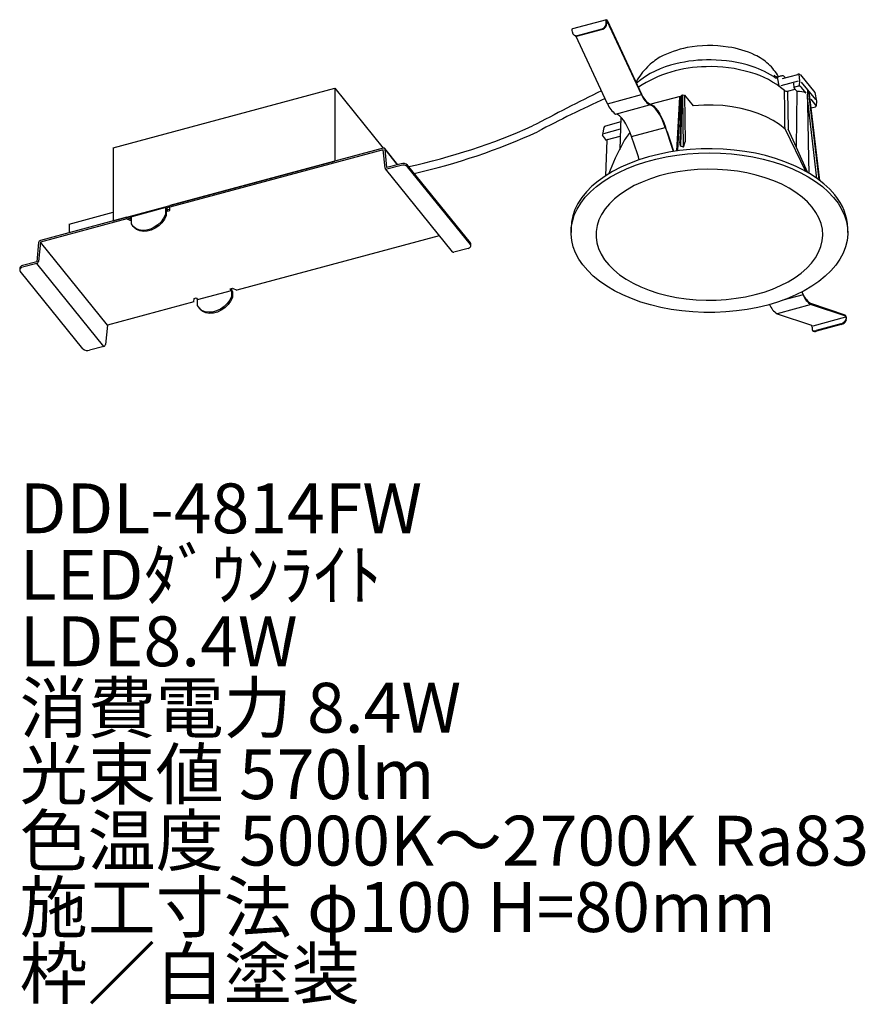
# Model space of a CAD drawing. Extents: x 0 to 50.9, y -39.4 to 19.9.
import ezdxf

# ---------------------------------------------------------------- set-up
doc = ezdxf.new("R2010")
doc.units = 0
doc.header["$MEASUREMENT"] = 0
doc.layers.add('DAIKO', color=7, linetype='CONTINUOUS')
doc.styles.add('BIGFONT', font='txt', dxfattribs={"height": 1, "bigfont": 'bigfont'})

# ---------------------------------------------------------------- blocks, each defined once
blk = doc.blocks.new('TOP')
at = {"layer": 'DAIKO'}
for p, q in [((35.379585, 20.009505), (33.340392, 19.460567)), ((35.357649, 19.953022), (35.360386, 19.980244)), ((35.35944, 19.919934), (35.357649, 19.953022)), ((35.372135, 19.809352), (35.35944, 19.919934)), ((35.360386, 19.980244), (35.367435, 19.999437)), ((35.367435, 19.999437), (35.378235, 20.009077)), ((35.378235, 20.009077), (35.39193, 20.008399)), ((35.384515, 19.935311), (35.382995, 19.920188)), ((35.382995, 19.920188), (35.38399, 19.901806)), ((35.38399, 19.901806), (35.396685, 19.791224)), ((35.388431, 19.945974), (35.384515, 19.935311)), ((35.394432, 19.95133), (35.388431, 19.945974)), ((35.39193, 20.008399), (35.40743, 19.997457)), ((35.40204, 19.950953), (35.394432, 19.95133)), ((35.410651, 19.944874), (35.40204, 19.950953)), ((35.40743, 19.997457), (35.423507, 19.977119)), ((35.419582, 19.933576), (35.410651, 19.944874)), ((35.428124, 19.917954), (35.419582, 19.933576)), ((35.423507, 19.977119), (35.438881, 19.949002)), ((37.488968, 15.501197), (35.428124, 19.917954)), ((35.438881, 19.949002), (37.499431, 15.532876)), ((33.318456, 19.404084), (33.321193, 19.431306)), ((33.320247, 19.370997), (33.318456, 19.404084)), ((33.332943, 19.260415), (33.320247, 19.370997)), ((33.321193, 19.431306), (33.328242, 19.450499)), ((33.328242, 19.450499), (33.339043, 19.460139)), ((33.426628, 19.092272), (33.451178, 19.074144)), ((35.449776, 14.952259), (33.545448, 19.033575)), ((33.636573, 19.057151), (35.131981, 19.459706)), ((33.661123, 19.039023), (35.156531, 19.441577)), ((45.976645, 16.477024), (46.888093, 16.720125)), ((47.01109, 16.320849), (46.977192, 16.706606)), ((47.050753, 16.695685), (47.919734, 15.626223)), ((45.690263, 16.447041), (45.642769, 16.557169)), ((45.784652, 16.026644), (45.690263, 16.447041)), ((46.912851, 16.312636), (45.876179, 16.033571)), ((46.092155, 16.57969), (46.139641, 16.520902)), ((46.678642, 15.908502), (46.66698, 16.182008)), ((47.00347, 16.040287), (47.01109, 16.320849)), ((47.971369, 15.20702), (47.124682, 16.255215)), ((5.700978, 12.29389), (19.037298, 15.883943)), ((19.037298, 15.883943), (19.037298, 11.486872)), ((19.037298, 15.883943), (21.954756, 12.272137)), ((35.449776, 14.952259), (37.488968, 15.501197)), ((39.874542, 15.431312), (39.795529, 12.66657)), ((39.91783, 15.46983), (39.829987, 12.396118)), ((39.874542, 15.431312), (39.91783, 15.46983)), ((39.91783, 15.46983), (39.985824, 15.488133)), ((40.018997, 12.33248), (39.985824, 15.488133)), ((39.985824, 15.488133), (40.085478, 15.467194)), ((40.085478, 15.467194), (40.115094, 12.649885)), ((40.085478, 15.467194), (40.606781, 14.821823)), ((46.106598, 14.63029), (46.0861, 15.743869)), ((46.276553, 15.711396), (46.731917, 15.833977)), ((46.276553, 15.711396), (46.297516, 14.556494)), ((46.685647, 15.89126), (46.856486, 15.679762)), ((46.908101, 15.9989), (46.721911, 15.948778)), ((46.825671, 12.306969), (46.856486, 15.679762)), ((47.403159, 15.590845), (47.126465, 15.933392)), ((47.480748, 15.311836), (47.491668, 15.78144)), ((47.523108, 15.761965), (48.153706, 10.380477)), ((48.215196, 10.334109), (47.588676, 15.680792)), ((47.919734, 15.626223), (48.012342, 15.102331)), ((35.93628, 14.332291), (37.975472, 14.881229)), ((37.964422, 14.939162), (38.081965, 14.902344)), ((38.089707, 14.846014), (37.975472, 14.881229)), ((39.811984, 15.394093), (38.045182, 14.918481)), ((38.081965, 14.902344), (38.206818, 14.819897)), ((38.21111, 14.766252), (38.089707, 14.846014)), ((38.206818, 14.819897), (38.335952, 14.693824)), ((39.626555, 12.10848), (39.802343, 15.372156)), ((39.82758, 15.336156), (39.653935, 12.112255)), ((39.803221, 15.37992), (39.802343, 15.372156)), ((39.804923, 15.386203), (39.803221, 15.37992)), ((39.82758, 15.385148), (39.871663, 15.330573)), ((39.870311, 15.283255), (39.82758, 15.336156)), ((41.232327, 14.864154), (40.606781, 14.821823)), ((41.808099, 14.867485), (41.232327, 14.864154)), ((42.381214, 14.83541), (41.808099, 14.867485)), ((42.945155, 14.768293), (42.381214, 14.83541)), ((48.049713, 10.456327), (47.480748, 15.311836)), ((47.480748, 15.311836), (47.487053, 14.958292)), ((47.487053, 14.958292), (47.546662, 11.611978)), ((47.986613, 14.868531), (47.690943, 15.234569)), ((48.012342, 15.102331), (48.000622, 14.82979)), ((36.050515, 14.297076), (35.93628, 14.332291)), ((36.171917, 14.217314), (36.050515, 14.297076)), ((38.336716, 14.64389), (38.21111, 14.766252)), ((38.335952, 14.693824), (38.466236, 14.527179)), ((38.463462, 14.481914), (38.336716, 14.64389)), ((38.588251, 14.284278), (38.463462, 14.481914)), ((38.466236, 14.527179), (38.59451, 14.324007)), ((38.70804, 14.055806), (38.588251, 14.284278)), ((38.59451, 14.324007), (38.717664, 14.089233)), ((43.493514, 14.666896), (42.945155, 14.768293)), ((44.020055, 14.532373), (43.493514, 14.666896)), ((44.518795, 14.366252), (44.020055, 14.532373)), ((44.984063, 14.170422), (44.518795, 14.366252)), ((46.124245, 13.668665), (46.106598, 14.63029)), ((46.297516, 14.556494), (46.318106, 13.418355)), ((47.708644, 14.699916), (47.960497, 14.77298)), ((36.237957, 13.855431), (35.321096, 13.608617)), ((36.297523, 14.094952), (36.171917, 14.217314)), ((36.249475, 14.146316), (36.187085, 12.201169)), ((36.424269, 13.932976), (36.297523, 14.094952)), ((36.549059, 13.73534), (36.424269, 13.932976)), ((36.668848, 13.506868), (36.549059, 13.73534)), ((38.819904, 13.802075), (38.70804, 14.055806)), ((38.717664, 14.089233), (38.832709, 13.828551)), ((38.921112, 13.529279), (38.819904, 13.802075)), ((38.832709, 13.828551), (38.936857, 13.548284)), ((45.410571, 13.94711), (44.984063, 14.170422)), ((45.793471, 13.698853), (45.410571, 13.94711)), ((46.12841, 13.428473), (45.793471, 13.698853)), ((46.128649, 13.428258), (46.124245, 13.668665)), ((35.224751, 13.518165), (35.135425, 13.097855)), ((35.395144, 12.74543), (35.148391, 13.050911)), ((35.220384, 13.165098), (36.226692, 13.43599)), ((36.780711, 13.253138), (36.668848, 13.506868)), ((36.881919, 12.980341), (36.780711, 13.253138)), ((36.881919, 12.980341), (38.921112, 13.529279)), ((46.128649, 13.428258), (47.367954, 10.881906)), ((46.825671, 12.306969), (46.318106, 13.418355)), ((35.395429, 12.755402), (35.334324, 10.617252)), ((35.438717, 12.793919), (36.212781, 13.002292)), ((39.829987, 12.396118), (39.795529, 12.66657)), ((40.018997, 12.33248), (40.115094, 12.649885)), ((5.700978, 12.29389), (5.700978, 7.896818)), ((21.94996, 12.270942), (9.113227, 8.815375)), ((21.94996, 12.172957), (9.113227, 8.717389)), ((22.060211, 11.06727), (21.94996, 12.172957)), ((22.8243, 11.281497), (22.04331, 12.248361)), ((22.168555, 11.104975), (22.058303, 12.210662)), ((22.811603, 11.278079), (22.058303, 12.210662)), ((38.512018, 11.904919), (37.906648, 11.75034)), ((39.136749, 12.031243), (38.512018, 11.904919)), ((38.978965, 11.757396), (39.61563, 11.861995)), ((39.77689, 12.128515), (39.136749, 12.031243)), ((39.61563, 11.861995), (40.264678, 11.937063)), ((40.428395, 12.196118), (39.77689, 12.128515)), ((40.018997, 12.33248), (39.829987, 12.396118)), ((40.264678, 11.937063), (40.922006, 11.982125)), ((41.087145, 12.233626), (40.428395, 12.196118)), ((40.922006, 11.982125), (41.583457, 11.996895)), ((41.748974, 12.240802), (41.087145, 12.233626)), ((41.583457, 11.996895), (42.24485, 11.981281)), ((42.409699, 12.2176), (41.748974, 12.240802)), ((42.24485, 11.981281), (42.902003, 11.935381)), ((43.065142, 12.164166), (42.409699, 12.2176)), ((42.902003, 11.935381), (43.550763, 11.859486)), ((43.711159, 12.08084), (43.065142, 12.164166)), ((43.550763, 11.859486), (44.187025, 11.754074)), ((44.343665, 11.968146), (43.711159, 12.08084)), ((44.958663, 11.826798), (44.343665, 11.968146)), ((47.472911, 10.822377), (46.825671, 12.306969)), ((5.700978, 7.896818), (19.037298, 11.486872)), ((23.02052, 11.334318), (22.168555, 11.104975)), ((36.769152, 11.360501), (36.244217, 11.127706)), ((36.634937, 11.059611), (37.182978, 11.273927)), ((37.324465, 11.568484), (36.769152, 11.360501)), ((37.182978, 11.273927), (37.758782, 11.462429)), ((37.906648, 11.75034), (37.324465, 11.568484)), ((37.758782, 11.462429), (38.358709, 11.623925)), ((38.358709, 11.623925), (38.978965, 11.757396)), ((44.187025, 11.754074), (44.80677, 11.619814)), ((44.80677, 11.619814), (45.406077, 11.457552)), ((45.552263, 11.657691), (44.958663, 11.826798)), ((45.406077, 11.457552), (45.981158, 11.268316)), ((46.120714, 11.461892), (45.552263, 11.657691)), ((45.981158, 11.268316), (46.528378, 11.053302)), ((46.66042, 11.240639), (46.120714, 11.461892)), ((47.546662, 11.611978), (47.561369, 10.785495)), ((22.075204, 11.02957), (26.106982, 6.038239)), ((23.02052, 11.236334), (22.168555, 11.00699)), ((27.197406, 6.573139), (23.419198, 11.25055)), ((27.197406, 6.475154), (23.419198, 11.152565)), ((35.752981, 10.87157), (35.298549, 10.593713)), ((35.635806, 10.559113), (36.118124, 10.820837)), ((36.244217, 11.127706), (35.752981, 10.87157)), ((36.118124, 10.820837), (36.634937, 11.059611)), ((39.106486, 10.741912), (38.55376, 10.60163)), ((39.678526, 10.853445), (39.106486, 10.741912)), ((40.265402, 10.935356), (39.678526, 10.853445)), ((40.862523, 10.987003), (40.265402, 10.935356)), ((41.465213, 11.007982), (40.862523, 10.987003)), ((42.068757, 10.99813), (41.465213, 11.007982)), ((42.668431, 10.957523), (42.068757, 10.99813)), ((43.259541, 10.886479), (42.668431, 10.957523)), ((43.837462, 10.785555), (43.259541, 10.886479)), ((44.39767, 10.655539), (43.837462, 10.785555)), ((47.044276, 10.813869), (47.525591, 10.551531)), ((47.640154, 10.727521), (47.167969, 10.995332)), ((48.073988, 10.4389), (47.640154, 10.727521)), ((34.883794, 10.295891), (34.511338, 9.979988)), ((34.786618, 9.973572), (35.191034, 10.276095)), ((35.298549, 10.593713), (34.883794, 10.295891)), ((35.191034, 10.276095), (35.635806, 10.559113)), ((37.523367, 10.239424), (37.053764, 10.020336)), ((38.024673, 10.433696), (37.523367, 10.239424)), ((38.55376, 10.60163), (38.024673, 10.433696)), ((44.935782, 10.49745), (44.39767, 10.655539)), ((45.447584, 10.312525), (44.935782, 10.49745)), ((45.929073, 10.10221), (45.447584, 10.312525)), ((46.37648, 9.868153), (45.929073, 10.10221)), ((47.525591, 10.551531), (47.969279, 10.267947)), ((47.969279, 10.267947), (48.372536, 9.964908)), ((48.466729, 10.131294), (48.073988, 10.4389)), ((48.815893, 9.806646), (48.466729, 10.131294)), ((34.183536, 9.648001), (33.902461, 9.302028)), ((34.108812, 9.317772), (34.425116, 9.653456)), ((34.511338, 9.979988), (34.183536, 9.648001)), ((34.425116, 9.653456), (34.786618, 9.973572)), ((36.224094, 9.514749), (35.87052, 9.232207)), ((36.61954, 9.778146), (36.224094, 9.514749)), ((37.053764, 10.020336), (36.61954, 9.778146)), ((46.786302, 9.612185), (46.37648, 9.868153)), ((47.155334, 9.336308), (46.786302, 9.612185)), ((48.372536, 9.964908), (48.732813, 9.644333)), ((48.732813, 9.644333), (49.04783, 9.308246)), ((49.119273, 9.46701), (48.815893, 9.806646)), ((33.669889, 8.944257), (33.487292, 8.57695)), ((33.619504, 8.608272), (33.839708, 8.968642)), ((33.902461, 9.302028), (33.669889, 8.944257)), ((33.839708, 8.968642), (34.108812, 9.317772)), ((35.561586, 8.932731), (35.299709, 8.618665)), ((35.87052, 9.232207), (35.561586, 8.932731)), ((47.480685, 9.042683), (47.155334, 9.336308)), ((47.759811, 8.733608), (47.480685, 9.042683)), ((49.04783, 9.308246), (49.315597, 8.958773)), ((49.315597, 8.958773), (49.534422, 8.598124)), ((3.050359, 7.709353), (5.700979, 8.422883)), ((8.860856, 8.697288), (6.821663, 8.148351)), ((8.842309, 8.662107), (8.841334, 8.644198)), ((8.841334, 8.644198), (8.841334, 8.278729)), ((8.845195, 8.676916), (8.842309, 8.662107)), ((8.849881, 8.688054), (8.845195, 8.676916)), ((8.856188, 8.695094), (8.849881, 8.688054)), ((8.863873, 8.697766), (8.856188, 8.695094)), ((8.872641, 8.695966), (8.863873, 8.697766)), ((8.882155, 8.689764), (8.872641, 8.695966)), ((8.892049, 8.679398), (8.882155, 8.689764)), ((8.892049, 8.679398), (9.112153, 8.738649)), ((8.892049, 8.679398), (8.974459, 8.577374)), ((8.892049, 8.581413), (8.974459, 8.479389)), ((8.892049, 8.581413), (8.892049, 8.215944)), ((8.974459, 8.577374), (9.110406, 8.61397)), ((8.974459, 8.479389), (8.974459, 8.577374)), ((8.974459, 8.479389), (9.110406, 8.515985)), ((9.110406, 8.515985), (9.110406, 8.815375)), ((33.487292, 8.57695), (33.355823, 8.20243)), ((33.449593, 8.238943), (33.619504, 8.608272)), ((35.299709, 8.618665), (35.086939, 8.292466)), ((47.990527, 8.411501), (47.759811, 8.733608)), ((48.171027, 8.078883), (47.990527, 8.411501)), ((49.534422, 8.598124), (49.702919, 8.228578)), ((6.530249, 8.120053), (1.320096, 6.717513)), ((6.530249, 8.022068), (1.320096, 6.619528)), ((3.050359, 7.709353), (3.050359, 7.183288)), ((6.530249, 8.022068), (6.530249, 8.120053)), ((6.530249, 8.120053), (6.79932, 7.991841)), ((6.530249, 8.022068), (6.79932, 7.893856)), ((6.632754, 8.071211), (6.803667, 8.117219)), ((6.79932, 7.893856), (6.79932, 7.991841)), ((6.802142, 8.09526), (6.803117, 8.113169)), ((6.802142, 7.729791), (6.802142, 8.09526)), ((6.909888, 7.565743), (6.802142, 7.729791)), ((6.803117, 8.113169), (6.806002, 8.127978)), ((6.806002, 8.127978), (6.810689, 8.139116)), ((6.810689, 8.139116), (6.816996, 8.146156)), ((8.581501, 7.848649), (8.392461, 7.664776)), ((8.632215, 7.785865), (8.443176, 7.601992)), ((8.733591, 8.056672), (8.581501, 7.848649)), ((8.784305, 7.993888), (8.632215, 7.785865)), ((8.841334, 8.278729), (8.733591, 8.056672)), ((8.892049, 8.215944), (8.784305, 7.993888)), ((8.841334, 8.278729), (8.892049, 8.215944)), ((33.276313, 7.823063), (33.249266, 7.441249)), ((33.264621, 7.482783), (33.331049, 7.862987)), ((33.355823, 8.20243), (33.276313, 7.823063)), ((33.331049, 7.862987), (33.449593, 8.238943)), ((34.924941, 7.956689), (34.814982, 7.61396)), ((35.086939, 8.292466), (34.924941, 7.956689)), ((48.299898, 7.738357), (48.171027, 8.078883)), ((48.376132, 7.392588), (48.299898, 7.738357)), ((49.702919, 8.228578), (49.820024, 7.852472)), ((49.820024, 7.852472), (49.884997, 7.472184)), ((6.888239, 7.591192), (6.938953, 7.528408)), ((7.061977, 7.439603), (6.909888, 7.565743)), ((6.960602, 7.502959), (6.938953, 7.528408)), ((7.112692, 7.376819), (6.960602, 7.502959)), ((7.251017, 7.357507), (7.061977, 7.439603)), ((7.301731, 7.294722), (7.112692, 7.376819)), ((7.467811, 7.323445), (7.251017, 7.357507)), ((7.518526, 7.260661), (7.301731, 7.294722)), ((7.701819, 7.339077), (7.467811, 7.323445)), ((7.752533, 7.276292), (7.518526, 7.260661)), ((7.941658, 7.40364), (7.701819, 7.339077)), ((7.992372, 7.340856), (7.752533, 7.276292)), ((8.175665, 7.513995), (7.941658, 7.40364)), ((8.226379, 7.451211), (7.992372, 7.340856)), ((8.392461, 7.664776), (8.175665, 7.513995)), ((8.443176, 7.601992), (8.226379, 7.451211)), ((33.249266, 7.441249), (33.249261, 7.43594)), ((33.249261, 7.43594), (33.249261, 7.190978)), ((33.250729, 7.100734), (33.264621, 7.482783)), ((34.757925, 7.266962), (34.754214, 6.918411)), ((34.814982, 7.61396), (34.757925, 7.266962)), ((48.399132, 7.044284), (48.376132, 7.392588)), ((49.884997, 7.472184), (49.897427, 7.090118)), ((49.899261, 7.190978), (49.899261, 7.43594)), ((1.211755, 6.598903), (1.101501, 5.433857)), ((1.320096, 6.619528), (1.209847, 5.454483)), ((5.351875, 1.628196), (1.320096, 6.619528)), ((25.325993, 7.005102), (13.145006, 3.726058)), ((33.289461, 6.719255), (33.250729, 7.100734)), ((33.380572, 6.340759), (33.289461, 6.719255)), ((34.754214, 6.918411), (34.80388, 6.571034)), ((34.80388, 6.571034), (34.906533, 6.227551)), ((48.285128, 6.350967), (48.368718, 6.696168)), ((48.368718, 6.696168), (48.399132, 7.044284)), ((49.857236, 6.70869), (49.764676, 6.330311)), ((49.897427, 7.090118), (49.857236, 6.70869)), ((27.052298, 6.245002), (26.200333, 6.015658)), ((27.052298, 6.245002), (27.102906, 6.262297)), ((27.102906, 6.262297), (27.146696, 6.284959)), ((27.146696, 6.284959), (27.181986, 6.312118)), ((27.181986, 6.312118), (27.207421, 6.342729)), ((27.216916, 6.443126), (27.197406, 6.475154)), ((27.207421, 6.342729), (27.222021, 6.375617)), ((27.225227, 6.409517), (27.216916, 6.443126)), ((27.222021, 6.375617), (27.225227, 6.409517)), ((27.225514, 6.401963), (27.225514, 6.499947)), ((33.523486, 5.967638), (33.380572, 6.340759)), ((33.7173, 5.602252), (33.523486, 5.967638)), ((34.906533, 6.227551), (35.06137, 5.890649)), ((47.961449, 5.680069), (48.149017, 6.011381)), ((48.149017, 6.011381), (48.285128, 6.350967)), ((49.620334, 5.957373), (49.425122, 5.592235)), ((49.764676, 6.330311), (49.620334, 5.957373)), ((1.101501, 5.433857), (0.249537, 5.204514)), ((1.101501, 5.335872), (0.249537, 5.106529)), ((5.13328, 0.344541), (1.101501, 5.335872)), ((33.960788, 5.246909), (33.7173, 5.602252)), ((35.06137, 5.890649), (35.267179, 5.562966)), ((35.267179, 5.562966), (35.52235, 5.247065)), ((47.438208, 5.052551), (47.723893, 5.359623)), ((47.723893, 5.359623), (47.961449, 5.680069)), ((49.425122, 5.592235), (49.180274, 5.237204)), ((0.076324, 5.047554), (0.076324, 4.949569)), ((0.079814, 4.975914), (0.076606, 4.942014)), ((0.076606, 4.942014), (0.084922, 4.908405)), ((0.094415, 5.008802), (0.079814, 4.975914)), ((0.084922, 4.908405), (0.10443, 4.876377)), ((0.119848, 5.039413), (0.094415, 5.008802)), ((3.882637, 0.198966), (0.10443, 4.876377)), ((0.155141, 5.066572), (0.119848, 5.039413)), ((0.198931, 5.089234), (0.155141, 5.066572)), ((34.252412, 4.903859), (33.960788, 5.246909)), ((34.590325, 4.575267), (34.252412, 4.903859)), ((35.52235, 5.247065), (35.824885, 4.94542)), ((35.824885, 4.94542), (36.172416, 4.66039)), ((46.731752, 4.48802), (47.106629, 4.761257)), ((47.106629, 4.761257), (47.438208, 5.052551)), ((48.88734, 4.894526), (48.548169, 4.566366)), ((49.180274, 5.237204), (48.88734, 4.894526)), ((34.972394, 4.263214), (34.590325, 4.575267)), ((35.396202, 3.96967), (34.972394, 4.263214)), ((36.172416, 4.66039), (36.562225, 4.394207)), ((36.562225, 4.394207), (36.991259, 4.148955)), ((36.991259, 4.148955), (37.456162, 3.926551)), ((45.864155, 4.004114), (46.316511, 4.234979)), ((46.316511, 4.234979), (46.731752, 4.48802)), ((48.164906, 4.254801), (47.739976, 3.961799)), ((48.548169, 4.566366), (48.164906, 4.254801)), ((10.783206, 3.166712), (12.822399, 3.71565)), ((12.739988, 3.817674), (12.875935, 3.85427)), ((12.822399, 3.71565), (12.739988, 3.817674)), ((12.822399, 3.813635), (12.805, 3.835175)), ((12.822399, 3.71565), (12.822399, 3.350181)), ((12.873113, 3.652866), (12.873113, 3.287397)), ((12.875935, 3.85427), (13.145006, 3.726058)), ((35.85907, 3.696493), (35.396202, 3.96967)), ((36.358071, 3.445409), (35.85907, 3.696493)), ((37.456162, 3.926551), (37.953294, 3.728738)), ((37.953294, 3.728738), (38.478766, 3.557062)), ((38.478766, 3.557062), (39.028463, 3.412869)), ((44.321087, 3.461693), (44.862524, 3.615952)), ((44.862524, 3.615952), (45.378225, 3.797232)), ((45.378225, 3.797232), (45.864155, 4.004114)), ((47.276065, 3.689212), (46.776104, 3.438765)), ((47.136433, 3.615154), (47.212242, 3.446132)), ((47.223292, 3.476704), (47.156831, 3.625764)), ((47.739976, 3.961799), (47.276065, 3.689212)), ((10.562027, 3.030736), (5.351875, 1.628196)), ((10.562027, 3.030736), (10.564849, 3.23214)), ((10.564849, 3.23214), (10.700795, 3.268736)), ((10.700795, 3.268736), (10.783206, 3.166712)), ((10.783206, 2.801243), (10.783206, 3.166712)), ((12.714655, 3.128125), (12.562565, 2.920102)), ((12.765369, 3.065341), (12.613279, 2.857317)), ((12.822399, 3.350181), (12.714655, 3.128125)), ((12.873113, 3.287397), (12.765369, 3.065341)), ((12.873113, 3.287397), (12.822399, 3.350181)), ((36.89005, 3.218005), (36.358071, 3.445409)), ((37.451644, 3.01572), (36.89005, 3.218005)), ((38.039303, 2.839833), (37.451644, 3.01572)), ((39.028463, 3.412869), (39.598086, 3.297285)), ((39.598086, 3.297285), (40.183174, 3.211217)), ((40.183174, 3.211217), (40.779149, 3.155337)), ((40.779149, 3.155337), (41.381348, 3.130082)), ((41.381348, 3.130082), (41.985056, 3.135652)), ((41.985056, 3.135652), (42.585549, 3.172001)), ((42.585549, 3.172001), (43.178127, 3.238845)), ((43.178127, 3.238845), (43.758153, 3.335662)), ((43.758153, 3.335662), (44.321087, 3.461693)), ((45.680888, 3.010473), (45.092558, 2.835335)), ((46.243256, 3.212041), (45.680888, 3.010473)), ((47.212242, 3.446132), (45.993077, 3.11794)), ((46.776104, 3.438765), (46.243256, 3.212041)), ((10.890952, 2.637196), (10.783206, 2.801243)), ((10.869303, 2.662645), (10.920017, 2.59986)), ((11.043042, 2.511055), (10.890952, 2.637196)), ((10.941666, 2.574411), (10.920017, 2.59986)), ((11.093756, 2.448271), (10.941666, 2.574411)), ((11.232081, 2.428959), (11.043042, 2.511055)), ((11.282795, 2.366175), (11.093756, 2.448271)), ((11.448875, 2.394898), (11.232081, 2.428959)), ((11.682883, 2.410529), (11.448875, 2.394898)), ((11.922722, 2.475092), (11.682883, 2.410529)), ((11.973436, 2.412308), (11.733597, 2.347745)), ((12.156729, 2.585448), (11.922722, 2.475092)), ((12.207444, 2.522664), (11.973436, 2.412308)), ((12.373526, 2.736229), (12.156729, 2.585448)), ((12.42424, 2.673445), (12.207444, 2.522664)), ((12.562565, 2.920102), (12.373526, 2.736229)), ((12.613279, 2.857317), (12.42424, 2.673445)), ((38.649311, 2.691455), (38.039303, 2.839833)), ((39.277812, 2.571524), (38.649311, 2.691455)), ((39.920831, 2.480799), (39.277812, 2.571524)), ((40.574304, 2.419853), (39.920831, 2.480799)), ((41.234099, 2.389071), (40.574304, 2.419853)), ((41.896045, 2.388649), (41.234099, 2.389071)), ((42.555956, 2.418589), (41.896045, 2.388649)), ((43.20966, 2.478701), (42.555956, 2.418589)), ((43.853026, 2.568606), (43.20966, 2.478701)), ((44.481983, 2.687735), (43.853026, 2.568606)), ((45.092558, 2.835335), (44.481983, 2.687735)), ((47.698746, 2.861518), (45.659554, 2.31258)), ((49.748833, 2.233318), (47.688283, 2.919102)), ((47.698746, 2.861518), (49.75959, 2.175635)), ((11.49959, 2.332114), (11.282795, 2.366175)), ((11.733597, 2.347745), (11.49959, 2.332114)), ((45.659554, 2.31258), (47.720397, 1.626698)), ((49.75959, 2.096095), (47.804617, 1.565872)), ((49.803724, 2.050211), (49.791029, 1.971062)), ((49.791029, 1.971062), (49.815579, 1.928405)), ((49.815579, 1.928405), (49.828274, 2.007554)), ((5.351875, 1.628196), (5.241625, 0.463152)), ((47.751836, 1.422125), (47.750869, 1.384928)), ((47.750869, 1.384928), (47.760387, 1.351974)), ((47.764532, 1.501273), (47.751836, 1.422125)), ((47.760387, 1.351974), (47.780026, 1.324528)), ((47.763715, 1.345674), (47.788265, 1.303017)), ((47.780026, 1.324528), (47.809029, 1.303646)), ((47.809029, 1.303646), (47.846284, 1.29013)), ((47.846284, 1.29013), (47.890358, 1.284498)), ((47.890358, 1.284498), (47.939556, 1.286969)), ((47.939556, 1.286969), (47.99199, 1.297446)), ((49.487398, 1.7), (47.99199, 1.297446)), ((49.511948, 1.657343), (48.01654, 1.254789)), ((49.511948, 1.657343), (49.487398, 1.7)), ((5.13328, 0.344541), (4.281316, 0.115197))]:
    blk.add_line(p, q, dxfattribs=at)
for centre, radius, start, end in [((35.040126, 19.780094), 0.333295, 285.997537, 5.036202), ((35.064676, 19.761966), 0.333295, 285.997537, 5.036202), ((33.567098, 19.28178), 0.235128, 185.213569, 287.186424), ((33.591894, 19.270252), 0.241371, 234.339032, 286.667578), ((41.568565, 11.143175), 7.310112, 81.002352, 100.55667), ((41.598916, 11.867586), 6.605524, 101.966796, 117.021365), ((41.937747, 12.933549), 5.484685, 64.359175, 81.886528), ((43.108232, 15.172234), 2.961216, 46.882509, 66.032663), ((40.7003, 12.032274), 5.441629, 102.097122, 130.145349), ((40.861606, 14.064287), 4.327115, 121.543774, 134.242269), ((41.531115, 9.256367), 8.333199, 88.982895, 103.682982), ((41.629751, 9.378615), 8.209786, 72.193036, 89.656037), ((42.426988, 11.844803), 5.617946, 55.588493, 72.242552), ((42.990654, 14.998214), 3.16878, 29.909791, 47.481299), ((40.741496, 14.278014), 4.090689, 135.125673, 151.064501), ((41.434357, 9.638229), 7.541287, 90.425145, 123.196716), ((41.657897, 8.940683), 8.243365, 73.113221, 91.943028), ((42.688495, 11.822747), 5.188344, 49.091463, 74.758587), ((45.677925, 16.830693), 0.261545, 219.98628, 282.258828), ((46.882238, 12.600634), 4.139126, 103.200936, 106.056913), ((45.969543, 16.467203), 0.166394, 42.533788, 101.278647), ((46.943631, 16.550579), 0.180363, 53.563923, 106.135889), ((46.967052, 15.798704), 0.208694, 40.194444, 106.407889), ((110.010559, -136.24219), 169.43609, 116.243728, 117.819577), ((38.731185, 15.975126), 1.329554, 200.88277, 235.361538), ((38.696115, 15.991163), 1.281437, 200.95502, 235.180382), ((46.215755, 15.929555), 0.226472, 235.075537, 285.572525), ((46.707908, 15.910349), 0.029324, 114.980008, 220.612807), ((46.72326, 15.910468), 0.038334, 92.01573, 136.346266), ((46.950484, 14.532697), 1.15091, 66.838807, 94.684711), ((64.748773, -49.557421), 71.200306, 114.429468, 118.072669), ((36.691993, 15.426188), 1.329554, 200.88277, 235.361538), ((47.940243, 14.82986), 0.060379, 289.599444, 39.82616), ((15.002427, 49.580639), 39.341226, 282.456033, 293.892718), ((15.252028, 48.339531), 38.546468, 282.839659, 294.50908), ((35.176175, 13.083847), 0.04309, 161.029291, 229.84986), ((35.341203, 13.490663), 0.119656, 99.673956, 166.71221), ((38.716173, 11.428845), 2.616183, 137.137915, 153.118776), ((22.185887, 7.109261), 17.924408, 16.088, 20.987964), ((22.039602, 7.069772), 18.096639, 16.071387, 20.977133), ((35.448728, 12.739085), 0.05574, 100.346505, 162.979216), ((53.02594, 3.6935), 18.88208, 151.815526, 158.16693), ((20.254451, 6.596997), 17.810664, 16.242309, 21.001974), ((21.98062, 12.198545), 0.078622, 8.865815, 112.953214), ((23.146619, 10.943863), 0.410312, 48.369714, 107.898081), ((22.137892, 11.079383), 0.078619, 188.863424, 292.955605), ((23.146619, 10.845878), 0.410312, 48.369714, 107.898081), ((52.069358, 22.31675), 12.552598, 243.805418, 246.401683), ((42.148446, 1.257461), 10.955444, 62.73052, 65.67905), ((46.677231, 7.363894), 3.222834, 1.280938, 40.735422), ((1.35713, 6.574899), 0.147344, 104.557022, 170.624135), ((27.11176, 6.498255), 0.113766, 0.852184, 41.164678), ((26.170816, 6.097883), 0.087363, 223.057032, 289.747203), ((1.064472, 5.478486), 0.147343, 284.555167, 350.624382), ((0.269768, 5.008133), 0.19742, 95.881816, 168.481788), ((12.583818, 3.649992), 0.289309, 0.569128, 34.446391), ((48.327504, 3.879494), 1.1965, 201.234858, 238.298258), ((48.28967, 3.893288), 1.144859, 201.338281, 238.312043), ((46.269204, 3.307137), 1.166541, 202.419149, 238.492255), ((49.400286, 2.103167), 0.412471, 282.192511, 341.320382), ((49.424835, 2.06051), 0.412471, 282.192511, 341.320382), ((49.572763, 2.044504), 0.258169, 351.771353, 47.000391), ((49.661773, 2.070738), 0.143428, 351.771424, 47.00039), ((47.622581, 1.521801), 0.143428, 351.771424, 47.00039), ((47.93522, 1.434238), 0.197015, 221.762449, 294.378335), ((4.155216, 0.505651), 0.410311, 228.36961, 287.898184), ((5.096251, 0.487155), 0.147343, 284.555167, 350.624382)]:
    blk.add_arc(centre, radius, start, end, dxfattribs=at)

msp = doc.modelspace()

# ---------------------------------------------------------------- block references
at = {"layer": 'DAIKO'}
msp.add_blockref('TOP', (-0.076324, -0.09534), dxfattribs=at)

# ---------------------------------------------------------------- texts
at = {"layer": 'DAIKO', "style": 'BIGFONT'}
for s, p in [('DDL-4814FW', (0, -11)), ('LEDﾀﾞｳﾝﾗｲﾄ', (0, -15)), ('LDE8.4W', (0, -19)), ('消費電力 8.4W', (0, -23)), ('光束値 570lm', (0, -27)), ('色温度 5000K～2700K Ra83', (0, -31)), ('施工寸法 φ100 H=80mm', (0, -35)), ('枠／白塗装', (0, -39))]:
    msp.add_text(s, height=3, dxfattribs=at).set_placement(p)

doc.saveas('drawing.dxf')
